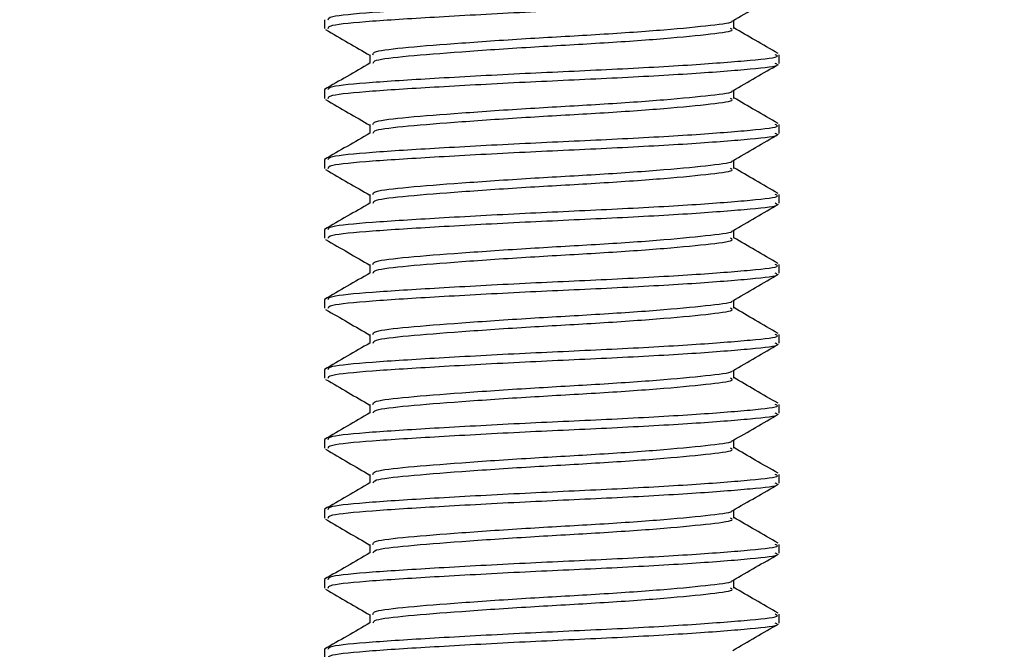
# Model space of a CAD drawing. Units: inches. Extents: x 0.1 to 10.9, y -1.3 to 8.3.
# Drawn here: x 1.3 to 1.3, y 4.4 to 4.5 of the extents above; entities that cross this region are included whole.
import ezdxf

# ---------------------------------------------------------------- set-up
doc = ezdxf.new("R2010")
doc.units = ezdxf.units.IN
doc.header["$MEASUREMENT"] = 0
doc.header["$PDSIZE"] = -1
doc.layers.add('BEND', color=5, linetype='Continuous')
doc.styles.add('SLDTEXTSTYLE0', font='TXT', dxfattribs={"width": 0.75})
doc.dimstyles.new('SLDDIMSTYLE1', dxfattribs={"dimtxt": 0.09375, "dimasz": 0.1875, "dimexe": 0, "dimexo": 0.0625, "dimgap": 0.023438, "dimtad": 0, "dimtih": 1, "dimtoh": 1, "dimdec": 3, "dimlfac": 20, "dimrnd": 1e-09, "dimzin": 12, "dimdsep": 46, "dimtxsty": 'SLDTEXTSTYLE0', "dimsah": 1, "dimcen": 0.09, "dimadec": 0, "dimazin": 3, "dimtfac": 1, "dimtdec": 3, "dimtofl": 0, "dimtmove": 0, "dimatfit": 3, "dimfxl": 1, "dimfrac": 2, "dimtolj": 1, "dimtzin": 12, "dimarcsym": 0})

# ---------------------------------------------------------------- blocks, each defined once
blk = doc.blocks.new('_D_3')
at = {"layer": 'BEND', "color": 0, "lineweight": -2, "transparency": 16777216}
for p, q in [((0.708866, 4.786971), (0.708866, 5.282622)), ((0.896366, 5.282622), (2.634923, 5.282622)), ((7.421366, 5.282622), (5.37711, 5.282622)), ((7.608866, 4.786971), (7.608866, 5.282622))]:
    blk.add_line(p, q, dxfattribs=at)
at = {"layer": 'BEND', "color": 0, "transparency": 16777216}
for points in [[(0.896366, 5.313872), (0.896366, 5.251372), (0.708866, 5.282622)], [(7.421366, 5.313872), (7.421366, 5.251372), (7.608866, 5.282622)]]:
    blk.add_solid(points, dxfattribs=at)
at = {"layer": 'Defpoints', "color": 0, "transparency": 16777216}
for p in [(7.608866, 5.282622), (0.708866, 4.724471), (7.608866, 4.724471)]:
    blk.add_point(p, dxfattribs=at)
at = {"layer": 'BEND', "color": 0, "transparency": 16777216, "insert": (4.006017, 5.337309), "char_height": 0.09375, "attachment_point": 2, "style": 'SLDTEXTSTYLE0'}
blk.add_mtext('\\A1;AVAILABLE IN 9\' 6", 11\' 6" & 19\' 6" LENGTHS', dxfattribs=at)

msp = doc.modelspace()

# ---------------------------------------------------------------- linework, layer by layer
at = {"color": 7, "linetype": 'Continuous', "lineweight": 25}
for p, q in [((1.30261623, 4.45302703), (1.30261623, 4.4525462)), ((1.32511768, 4.45254526), (1.32511768, 4.45299229)), ((1.30511399, 4.45110302), (1.30511399, 4.45063392)), ((1.32761639, 4.45062313), (1.32761639, 4.45110395)), ((1.30261623, 4.44918088), (1.30261623, 4.44870006)), ((1.32511768, 4.44869912), (1.32511768, 4.44914615)), ((1.30511399, 4.44725687), (1.30511399, 4.44678778)), ((1.32761639, 4.44677699), (1.32761639, 4.44725781)), ((1.30261623, 4.44533474), (1.30261623, 4.44485391)), ((1.32511768, 4.44485298), (1.32511768, 4.44529978)), ((1.30511399, 4.44341073), (1.30511399, 4.44294164)), ((1.32761639, 4.44293084), (1.32761639, 4.44341167)), ((1.30261623, 4.4414886), (1.30261623, 4.44100777)), ((1.32511768, 4.44100683), (1.32511768, 4.44145363)), ((1.30511399, 4.43956459), (1.30511399, 4.4390955)), ((1.32761639, 4.4390847), (1.32761639, 4.43956553)), ((1.30261623, 4.43764246), (1.30261623, 4.43716163)), ((1.32511768, 4.43716069), (1.32511768, 4.43760749)), ((1.30511399, 4.43571845), (1.30511399, 4.43524935)), ((1.32761639, 4.43523856), (1.32761639, 4.43571938)), ((1.30261623, 4.43379631), (1.30261623, 4.43331549)), ((1.32511768, 4.43331455), (1.32511768, 4.43376135)), ((1.30511399, 4.4318723), (1.30511399, 4.43140321)), ((1.32761639, 4.43139242), (1.32761639, 4.43187324)), ((1.30261623, 4.42995017), (1.30261623, 4.42946935)), ((1.32511768, 4.42946841), (1.32511768, 4.42991521)), ((1.30511399, 4.42802593), (1.30511399, 4.42755707)), ((1.32761639, 4.42754627), (1.32761639, 4.4280271)), ((1.30261623, 4.42610403), (1.30261623, 4.4256232)), ((1.32511768, 4.42562226), (1.32511768, 4.42606906)), ((1.30511399, 4.42417978), (1.30511399, 4.42371093)), ((1.32761639, 4.42370013), (1.32761639, 4.42418096)), ((1.30261623, 4.42225765), (1.30261623, 4.42177706)), ((1.32511768, 4.42177612), (1.32511768, 4.42222292)), ((1.30511399, 4.42033364), (1.30511399, 4.41986478)), ((1.32761639, 4.41985399), (1.32761639, 4.42033458)), ((1.30261623, 4.41841151), (1.30261623, 4.41793092))]:
    msp.add_line(p, q, dxfattribs=at)
for points, knots in [([(1.30283118, 4.45302703), (1.30283608, 4.45308556), (1.30284796, 4.45322746), (1.30505855, 4.45343655), (1.30879044, 4.45366765), (1.3135512, 4.45392994), (1.31853584, 4.45414658), (1.32304003, 4.45439724), (1.32618787, 4.45464929), (1.32770705, 4.45481345), (1.32746205, 4.45492299), (1.32740143, 4.4549501)], [0, 0, 0, 0, 0.08714412, 0.21123211, 0.3353276, 0.46267243, 0.58499238, 0.71122529, 0.83747839, 0.95979157, 1, 1, 1, 1]), ([(1.30283118, 4.4525462), (1.30283608, 4.45260474), (1.30284796, 4.45274664), (1.30505855, 4.45295573), (1.30879044, 4.45318683), (1.3135512, 4.45344911), (1.31853584, 4.45366576), (1.32304003, 4.45391642), (1.32618787, 4.45416846), (1.32770705, 4.45433262), (1.32746205, 4.45444217), (1.32740143, 4.45446927)], [0, 0, 0, 0, 0.08714412, 0.21123211, 0.3353276, 0.46267243, 0.58499238, 0.71122529, 0.83747839, 0.95979157, 1, 1, 1, 1]), ([(1.32506324, 4.45296038), (1.32548154, 4.45320335), (1.32631867, 4.4536896), (1.32715611, 4.45417471), (1.32757508, 4.45441741)], [0, 0, 0, 0, 0.49968725, 1, 1, 1, 1]), ([(1.30528576, 4.45110325), (1.30528926, 4.45116203), (1.30529772, 4.45130415), (1.30706836, 4.45151349), (1.31005451, 4.45174459), (1.31386385, 4.45200686), (1.31785148, 4.45222354), (1.32146117, 4.45247406), (1.32395855, 4.45272651), (1.32508555, 4.45287001), (1.32503414, 4.45295614), (1.32503133, 4.45296085)], [0, 0, 0, 0, 0.09047147, 0.21876294, 0.34706322, 0.4787255, 0.60519672, 0.73571767, 0.8662352, 0.99269084, 1, 1, 1, 1]), ([(1.30267536, 4.45248448), (1.30309251, 4.45224256), (1.30390578, 4.45177091), (1.30471825, 4.45129905), (1.30511399, 4.45106922)], [0, 0, 0, 0, 0.51292336, 1, 1, 1, 1]), ([(1.30530078, 4.45063533), (1.30530635, 4.45068973), (1.30532045, 4.45082741), (1.30707186, 4.45103264), (1.31005362, 4.45126377), (1.3138638, 4.45152604), (1.3178525, 4.45174269), (1.32145699, 4.45199331), (1.32397398, 4.4522454), (1.32519124, 4.45240949), (1.32499448, 4.45251894), (1.32494591, 4.45254596)], [0, 0, 0, 0, 0.08157293, 0.2064323, 0.33130025, 0.45944026, 0.58252808, 0.70955729, 0.83658365, 0.95965586, 1, 1, 1, 1]), ([(1.32755443, 4.45116661), (1.32713604, 4.45140913), (1.32632344, 4.45188015), (1.32551155, 4.4523517), (1.32511768, 4.45258046)], [0, 0, 0, 0, 0.51487515, 1, 1, 1, 1]), ([(1.30283118, 4.44918088), (1.30283608, 4.44923942), (1.30284796, 4.44938132), (1.30505855, 4.44959041), (1.30879044, 4.44982151), (1.3135512, 4.4500838), (1.31853584, 4.45030041), (1.32304002, 4.45055121), (1.32618788, 4.45080273), (1.32770705, 4.45096734), (1.32746205, 4.45107686), (1.32740143, 4.45110395)], [0, 0, 0, 0, 0.08714413, 0.21123212, 0.3353276, 0.46267244, 0.58499239, 0.71122531, 0.8374781, 0.95979157, 1, 1, 1, 1]), ([(1.30511681, 4.4506351), (1.30469998, 4.45039358), (1.3038664, 4.44991058), (1.30303355, 4.44942723), (1.30261717, 4.44918558)], [0, 0, 0, 0, 0.50004064, 1, 1, 1, 1]), ([(1.30283118, 4.44870006), (1.30283608, 4.4487586), (1.30284796, 4.44890049), (1.30505855, 4.44910959), (1.30879044, 4.44934069), (1.3135512, 4.44960297), (1.31853584, 4.44981961), (1.32304003, 4.45007027), (1.32618787, 4.45032232), (1.32770705, 4.45048648), (1.32746205, 4.45059603), (1.32740143, 4.45062313)], [0, 0, 0, 0, 0.08714412, 0.21123211, 0.3353276, 0.46267243, 0.58499238, 0.71122529, 0.83747839, 0.95979157, 1, 1, 1, 1]), ([(1.32506324, 4.44911424), (1.32548154, 4.44935721), (1.32631867, 4.44984346), (1.32715611, 4.45032856), (1.32757508, 4.45057127)], [0, 0, 0, 0, 0.49968725, 1, 1, 1, 1]), ([(1.30528576, 4.44725711), (1.30528926, 4.44731588), (1.30529772, 4.44745801), (1.30706836, 4.44766735), (1.31005451, 4.44789844), (1.31386385, 4.44816072), (1.31785148, 4.4483774), (1.32146117, 4.44862792), (1.32395855, 4.44888037), (1.32508555, 4.44902386), (1.32503414, 4.44911), (1.32503133, 4.44911471)], [0, 0, 0, 0, 0.09047147, 0.21876294, 0.34706322, 0.4787255, 0.60519672, 0.73571767, 0.8662352, 0.99269084, 1, 1, 1, 1]), ([(1.30267536, 4.44863834), (1.30309251, 4.44839642), (1.30390578, 4.44792477), (1.30471825, 4.44745291), (1.30511399, 4.44722308)], [0, 0, 0, 0, 0.51292336, 1, 1, 1, 1]), ([(1.30530078, 4.44678919), (1.30530635, 4.44684359), (1.30532045, 4.44698127), (1.30707186, 4.4471865), (1.31005362, 4.44741762), (1.3138638, 4.4476799), (1.3178525, 4.44789655), (1.32145699, 4.44814717), (1.32397398, 4.44839926), (1.32519124, 4.44856335), (1.32499448, 4.4486728), (1.32494591, 4.44869982)], [0, 0, 0, 0, 0.08157293, 0.2064323, 0.33130025, 0.45944026, 0.58252808, 0.70955729, 0.83658365, 0.95965586, 1, 1, 1, 1]), ([(1.32755443, 4.44732047), (1.32713604, 4.44756298), (1.32632344, 4.44803401), (1.32551155, 4.44850556), (1.32511768, 4.44873432)], [0, 0, 0, 0, 0.51487515, 1, 1, 1, 1]), ([(1.30283118, 4.44533474), (1.30283608, 4.44539328), (1.30284796, 4.44553518), (1.30505855, 4.44574424), (1.30879044, 4.44597548), (1.31355122, 4.44623726), (1.31853583, 4.44645438), (1.32304002, 4.44670504), (1.32618788, 4.44695659), (1.32770705, 4.44712119), (1.32746205, 4.44723072), (1.32740143, 4.44725781)], [0, 0, 0, 0, 0.08714413, 0.21123212, 0.33532761, 0.46267214, 0.58499238, 0.7112253, 0.8374781, 0.95979157, 1, 1, 1, 1]), ([(1.30511681, 4.44678895), (1.30469998, 4.44654744), (1.3038664, 4.44606444), (1.30303355, 4.44558109), (1.30261717, 4.44533943)], [0, 0, 0, 0, 0.50004064, 1, 1, 1, 1]), ([(1.30283118, 4.44485391), (1.30283608, 4.44491245), (1.30284796, 4.44505435), (1.30505855, 4.44526344), (1.30879044, 4.44549454), (1.3135512, 4.44575683), (1.31853584, 4.44597347), (1.32304003, 4.44622413), (1.32618787, 4.44647618), (1.32770705, 4.44664034), (1.32746205, 4.44674988), (1.32740143, 4.44677699)], [0, 0, 0, 0, 0.08714412, 0.21123211, 0.3353276, 0.46267243, 0.58499238, 0.71122529, 0.83747839, 0.95979157, 1, 1, 1, 1]), ([(1.32506324, 4.4452681), (1.32548154, 4.44551107), (1.32631867, 4.44599732), (1.32715611, 4.44648242), (1.32757508, 4.44672512)], [0, 0, 0, 0, 0.49968725, 1, 1, 1, 1]), ([(1.30528576, 4.44341097), (1.30528926, 4.44346974), (1.30529772, 4.44361187), (1.30706836, 4.44382118), (1.3100545, 4.44405241), (1.31386387, 4.44431417), (1.31785147, 4.44453137), (1.32146117, 4.44478175), (1.32395854, 4.44503423), (1.32508555, 4.44517772), (1.32503414, 4.44526386), (1.32503133, 4.44526857)], [0, 0, 0, 0, 0.090471471, 0.21876295, 0.347063233, 0.478725026, 0.605196704, 0.735717662, 0.866235194, 0.992690837, 1, 1, 1, 1]), ([(1.30267536, 4.4447922), (1.30309251, 4.44455028), (1.30390578, 4.44407863), (1.30471825, 4.44360677), (1.30511399, 4.44337694)], [0, 0, 0, 0, 0.51292336, 1, 1, 1, 1]), ([(1.30530078, 4.44294305), (1.30530635, 4.44299745), (1.30532045, 4.44313513), (1.30707186, 4.44334035), (1.31005362, 4.44357148), (1.3138638, 4.44383376), (1.3178525, 4.44405041), (1.32145699, 4.44430103), (1.32397398, 4.44455312), (1.32519124, 4.44471721), (1.32499448, 4.44482666), (1.32494591, 4.44485368)], [0, 0, 0, 0, 0.08157293, 0.2064323, 0.33130025, 0.45944026, 0.58252808, 0.70955729, 0.83658365, 0.95965586, 1, 1, 1, 1]), ([(1.32755443, 4.44347432), (1.32713605, 4.44371686), (1.3263235, 4.44418789), (1.32551156, 4.44465927), (1.32511768, 4.44488794)], [0, 0, 0, 0, 0.51489668, 1, 1, 1, 1]), ([(1.30283118, 4.4414886), (1.30283608, 4.44154714), (1.30284796, 4.44168904), (1.30505855, 4.4418981), (1.30879044, 4.44212933), (1.31355122, 4.44239111), (1.31853583, 4.44260824), (1.32304002, 4.4428589), (1.32618788, 4.44311045), (1.32770705, 4.44327505), (1.32746205, 4.44338457), (1.32740143, 4.44341167)], [0, 0, 0, 0, 0.08714413, 0.21123212, 0.33532761, 0.46267214, 0.58499238, 0.7112253, 0.8374781, 0.95979157, 1, 1, 1, 1]), ([(1.30511681, 4.44294281), (1.30469998, 4.44270129), (1.3038664, 4.4422183), (1.30303355, 4.44173495), (1.30261717, 4.44149329)], [0, 0, 0, 0, 0.50004064, 1, 1, 1, 1]), ([(1.30283118, 4.44100777), (1.30283608, 4.44106631), (1.30284796, 4.44120821), (1.30505855, 4.4414173), (1.30879044, 4.4416484), (1.3135512, 4.44191068), (1.31853584, 4.44212733), (1.32304003, 4.44237799), (1.32618787, 4.44263003), (1.32770705, 4.4427942), (1.32746205, 4.44290374), (1.32740143, 4.44293084)], [0, 0, 0, 0, 0.08714412, 0.21123211, 0.3353276, 0.46267243, 0.58499238, 0.71122529, 0.83747839, 0.95979157, 1, 1, 1, 1]), ([(1.32506324, 4.44142195), (1.32548154, 4.44166493), (1.32631867, 4.44215118), (1.32715611, 4.44263628), (1.32757508, 4.44287898)], [0, 0, 0, 0, 0.49968725, 1, 1, 1, 1]), ([(1.30267536, 4.44094606), (1.30309251, 4.44070413), (1.30390578, 4.44023248), (1.30471825, 4.43976063), (1.30511399, 4.4395308)], [0, 0, 0, 0, 0.51292336, 1, 1, 1, 1]), ([(1.30528576, 4.43956482), (1.30528926, 4.4396236), (1.30529772, 4.43976573), (1.30706836, 4.43997503), (1.3100545, 4.44020627), (1.31386387, 4.44046803), (1.31785147, 4.44068522), (1.32146117, 4.44093561), (1.32395854, 4.44118809), (1.32508555, 4.44133158), (1.32503414, 4.44141772), (1.32503133, 4.44142242)], [0, 0, 0, 0, 0.090471471, 0.21876295, 0.347063233, 0.478725026, 0.605196704, 0.735717662, 0.866235194, 0.992690837, 1, 1, 1, 1]), ([(1.30530078, 4.4390969), (1.30530635, 4.43915131), (1.30532045, 4.43928899), (1.30707186, 4.43949421), (1.31005362, 4.43972534), (1.3138638, 4.43998761), (1.3178525, 4.44020427), (1.32145699, 4.44045489), (1.32397398, 4.44070698), (1.32519124, 4.44087106), (1.32499448, 4.44098052), (1.32494591, 4.44100754)], [0, 0, 0, 0, 0.08157293, 0.2064323, 0.33130025, 0.45944026, 0.58252808, 0.70955729, 0.83658365, 0.95965586, 1, 1, 1, 1]), ([(1.32755443, 4.43962795), (1.32713606, 4.43987057), (1.32632355, 4.44034177), (1.32551157, 4.44081314), (1.32511768, 4.4410418)], [0, 0, 0, 0, 0.51491695, 1, 1, 1, 1]), ([(1.30283118, 4.43764246), (1.30283608, 4.437701), (1.30284796, 4.4378429), (1.30505855, 4.43805196), (1.30879044, 4.43828319), (1.31355122, 4.43854497), (1.31853583, 4.4387621), (1.32304002, 4.43901276), (1.32618788, 4.43926431), (1.32770705, 4.43942891), (1.32746205, 4.43953843), (1.32740143, 4.43956553)], [0, 0, 0, 0, 0.08714413, 0.21123212, 0.33532761, 0.46267214, 0.58499238, 0.7112253, 0.8374781, 0.95979157, 1, 1, 1, 1]), ([(1.30511681, 4.43909667), (1.30469998, 4.43885515), (1.3038664, 4.43837215), (1.30303355, 4.4378888), (1.30261717, 4.43764715)], [0, 0, 0, 0, 0.50004064, 1, 1, 1, 1]), ([(1.30283118, 4.43716163), (1.30283608, 4.43722017), (1.30284796, 4.43736207), (1.30505855, 4.43757116), (1.30879044, 4.43780226), (1.3135512, 4.43806454), (1.31853584, 4.43828119), (1.32304003, 4.43853185), (1.32618787, 4.43878389), (1.32770705, 4.43894805), (1.32746205, 4.4390576), (1.32740143, 4.4390847)], [0, 0, 0, 0, 0.08714412, 0.21123211, 0.3353276, 0.46267243, 0.58499238, 0.71122529, 0.83747839, 0.95979157, 1, 1, 1, 1]), ([(1.32506324, 4.43757581), (1.32548156, 4.43781868), (1.32631879, 4.43830475), (1.32715612, 4.43879003), (1.32757508, 4.43903284)], [0, 0, 0, 0, 0.49964671, 1, 1, 1, 1]), ([(1.30528576, 4.43571868), (1.30528926, 4.43577748), (1.30529772, 4.43591965), (1.30706838, 4.43612848), (1.31005449, 4.43636024), (1.31386387, 4.43662186), (1.31785147, 4.43683909), (1.32146117, 4.43708946), (1.32395854, 4.43734195), (1.32508555, 4.43748544), (1.32503414, 4.43757157), (1.32503133, 4.43757628)], [0, 0, 0, 0, 0.09047147, 0.21876248, 0.34706323, 0.47872503, 0.6051967, 0.73571766, 0.86623519, 0.99269084, 1, 1, 1, 1]), ([(1.30530078, 4.43525076), (1.30530635, 4.43530517), (1.30532045, 4.43544285), (1.30707186, 4.43564807), (1.31005362, 4.4358792), (1.3138638, 4.43614147), (1.3178525, 4.43635813), (1.32145699, 4.43660874), (1.32397398, 4.43686084), (1.32519124, 4.43702492), (1.32499448, 4.43713437), (1.32494591, 4.4371614)], [0, 0, 0, 0, 0.08157293, 0.2064323, 0.33130025, 0.45944026, 0.58252808, 0.70955729, 0.83658365, 0.95965586, 1, 1, 1, 1]), ([(1.32755443, 4.43578181), (1.32713606, 4.43602443), (1.32632355, 4.43649563), (1.32551157, 4.436967), (1.32511768, 4.43719566)], [0, 0, 0, 0, 0.51491695, 1, 1, 1, 1]), ([(1.30267536, 4.43709991), (1.30309251, 4.43685799), (1.30390578, 4.43638634), (1.30471825, 4.43591449), (1.30511399, 4.43568465)], [0, 0, 0, 0, 0.51292336, 1, 1, 1, 1]), ([(1.30283118, 4.43379631), (1.30283608, 4.43385487), (1.30284795, 4.43399682), (1.30505856, 4.43420541), (1.30879043, 4.43443716), (1.31355122, 4.4346988), (1.31853583, 4.43491596), (1.32304002, 4.43516661), (1.32618788, 4.43541817), (1.32770705, 4.43558277), (1.32746205, 4.43569229), (1.32740143, 4.43571938)], [0, 0, 0, 0, 0.08714413, 0.21123183, 0.33532761, 0.46267214, 0.58499238, 0.7112253, 0.8374781, 0.95979157, 1, 1, 1, 1]), ([(1.30511681, 4.43525053), (1.30469998, 4.43500901), (1.3038664, 4.43452601), (1.30303355, 4.43404266), (1.30261717, 4.43380101)], [0, 0, 0, 0, 0.50004064, 1, 1, 1, 1]), ([(1.30283118, 4.43331549), (1.30283608, 4.43337403), (1.30284796, 4.43351592), (1.30505855, 4.43372502), (1.30879044, 4.43395612), (1.3135512, 4.4342184), (1.31853584, 4.43443505), (1.32304003, 4.4346857), (1.32618787, 4.43493775), (1.32770705, 4.43510191), (1.32746205, 4.43521146), (1.32740143, 4.43523856)], [0, 0, 0, 0, 0.08714412, 0.21123211, 0.3353276, 0.46267243, 0.58499238, 0.71122529, 0.83747839, 0.95979157, 1, 1, 1, 1]), ([(1.32506324, 4.43372967), (1.32548156, 4.43397253), (1.32631879, 4.43445861), (1.32715612, 4.43494389), (1.32757508, 4.4351867)], [0, 0, 0, 0, 0.49964671, 1, 1, 1, 1]), ([(1.30528576, 4.43187254), (1.30528926, 4.43193134), (1.30529772, 4.43207351), (1.30706838, 4.43228234), (1.31005449, 4.43251409), (1.31386387, 4.43277573), (1.31785147, 4.4329929), (1.32146117, 4.43324349), (1.32395854, 4.4334952), (1.32508555, 4.43364061), (1.32503414, 4.43372528), (1.32503133, 4.4337299)], [0, 0, 0, 0, 0.09047152, 0.21876259, 0.3470634, 0.47872526, 0.605197, 0.73571802, 0.86623562, 0.99269132, 1, 1, 1, 1]), ([(1.32755443, 4.43193566), (1.32713606, 4.43217829), (1.32632355, 4.43264949), (1.32551157, 4.43312086), (1.32511768, 4.43334951)], [0, 0, 0, 0, 0.51491695, 1, 1, 1, 1]), ([(1.30267536, 4.43325377), (1.30309251, 4.43301185), (1.30390578, 4.4325402), (1.30471825, 4.43206834), (1.30511399, 4.43183851)], [0, 0, 0, 0, 0.51292336, 1, 1, 1, 1]), ([(1.30530078, 4.43140462), (1.30530635, 4.43145902), (1.30532045, 4.4315967), (1.30707186, 4.43180193), (1.31005362, 4.43203305), (1.3138638, 4.43229534), (1.3178525, 4.43251195), (1.32145698, 4.43276272), (1.323974, 4.43301427), (1.32519124, 4.43317881), (1.32499448, 4.43328824), (1.32494591, 4.43331525)], [0, 0, 0, 0, 0.08157293, 0.20643231, 0.33130026, 0.45944028, 0.5825281, 0.70955731, 0.8365832, 0.95965586, 1, 1, 1, 1]), ([(1.30283118, 4.42995017), (1.30283608, 4.43000873), (1.30284795, 4.43015068), (1.30505856, 4.43035926), (1.30879043, 4.43059102), (1.31355122, 4.43085266), (1.31853583, 4.43106982), (1.32304002, 4.43132047), (1.32618788, 4.43157202), (1.32770705, 4.43173662), (1.32746205, 4.43184615), (1.32740143, 4.43187324)], [0, 0, 0, 0, 0.08714413, 0.21123183, 0.33532761, 0.46267214, 0.58499238, 0.7112253, 0.8374781, 0.95979157, 1, 1, 1, 1]), ([(1.30511681, 4.43140438), (1.30469998, 4.43116287), (1.3038664, 4.43067987), (1.30303355, 4.43019652), (1.30261717, 4.42995486)], [0, 0, 0, 0, 0.50004064, 1, 1, 1, 1]), ([(1.30283118, 4.42946935), (1.30283608, 4.42952788), (1.30284796, 4.42966978), (1.30505855, 4.42987888), (1.30879044, 4.43010997), (1.3135512, 4.43037227), (1.31853584, 4.43058887), (1.32304002, 4.43083968), (1.32618788, 4.43109119), (1.32770705, 4.4312558), (1.32746205, 4.43136532), (1.32740143, 4.43139242)], [0, 0, 0, 0, 0.08714413, 0.21123212, 0.3353276, 0.46267244, 0.58499239, 0.71122531, 0.8374781, 0.95979157, 1, 1, 1, 1]), ([(1.32506324, 4.42988353), (1.32548156, 4.43012639), (1.32631879, 4.43061247), (1.32715612, 4.43109774), (1.32757508, 4.43134056)], [0, 0, 0, 0, 0.49964671, 1, 1, 1, 1]), ([(1.30528576, 4.42802616), (1.30528926, 4.42808506), (1.30529772, 4.42822746), (1.30706838, 4.42843617), (1.31005449, 4.42866796), (1.31386387, 4.42892959), (1.31785147, 4.42914676), (1.32146117, 4.42939734), (1.32395854, 4.42964906), (1.32508555, 4.42979447), (1.32503414, 4.42987914), (1.32503133, 4.42988376)], [0, 0, 0, 0, 0.09047197, 0.21876297, 0.34706373, 0.47872552, 0.6051972, 0.73571815, 0.86623568, 0.99269133, 1, 1, 1, 1]), ([(1.30267536, 4.42940763), (1.30309252, 4.42916572), (1.30390584, 4.42869408), (1.30471826, 4.42822206), (1.30511399, 4.42799214)], [0, 0, 0, 0, 0.51290195, 1, 1, 1, 1]), ([(1.30530078, 4.42755848), (1.30530635, 4.42761288), (1.30532045, 4.42775056), (1.30707186, 4.42795579), (1.31005362, 4.42818691), (1.3138638, 4.4284492), (1.3178525, 4.42866581), (1.32145698, 4.42891657), (1.323974, 4.42916813), (1.32519124, 4.42933266), (1.32499448, 4.42944209), (1.32494591, 4.42946911)], [0, 0, 0, 0, 0.08157293, 0.20643231, 0.33130026, 0.45944028, 0.5825281, 0.70955731, 0.8365832, 0.95965586, 1, 1, 1, 1]), ([(1.32755443, 4.42808952), (1.32713606, 4.42833215), (1.32632355, 4.42880334), (1.32551157, 4.42927472), (1.32511768, 4.42950337)], [0, 0, 0, 0, 0.51491695, 1, 1, 1, 1]), ([(1.30283118, 4.42610403), (1.30283608, 4.42616259), (1.30284795, 4.42630454), (1.30505856, 4.42651312), (1.30879043, 4.42674488), (1.31355122, 4.42700651), (1.31853583, 4.42722369), (1.32304002, 4.42747428), (1.32618787, 4.42772606), (1.32770705, 4.42789001), (1.32746205, 4.42799991), (1.32740143, 4.4280271)], [0, 0, 0, 0, 0.08714413, 0.21123183, 0.3353276, 0.46267213, 0.58499236, 0.71122528, 0.83747808, 0.95979126, 1, 1, 1, 1]), ([(1.30511681, 4.42755824), (1.3047, 4.42731662), (1.30386652, 4.42683344), (1.30303357, 4.42635027), (1.30261717, 4.42610872)], [0, 0, 0, 0, 0.50008133, 1, 1, 1, 1]), ([(1.30283118, 4.4256232), (1.30283608, 4.42568174), (1.30284796, 4.42582364), (1.30505855, 4.4260327), (1.30879044, 4.42626394), (1.31355122, 4.42652572), (1.31853583, 4.42674284), (1.32304002, 4.4269935), (1.32618788, 4.42724505), (1.32770705, 4.42740966), (1.32746205, 4.42751918), (1.32740143, 4.42754627)], [0, 0, 0, 0, 0.08714413, 0.21123212, 0.33532761, 0.46267214, 0.58499238, 0.7112253, 0.8374781, 0.95979157, 1, 1, 1, 1]), ([(1.32506324, 4.42603738), (1.32548156, 4.42628025), (1.32631879, 4.42676632), (1.32715612, 4.4272516), (1.32757508, 4.42749441)], [0, 0, 0, 0, 0.49964671, 1, 1, 1, 1]), ([(1.30528576, 4.42418002), (1.30528926, 4.42423891), (1.30529772, 4.42438132), (1.30706838, 4.42459003), (1.31005449, 4.42482182), (1.31386387, 4.42508343), (1.31785147, 4.42530067), (1.32146117, 4.42555101), (1.32395854, 4.42580363), (1.32508555, 4.42594677), (1.32503414, 4.42603291), (1.32503133, 4.42603762)], [0, 0, 0, 0, 0.09047196, 0.21876297, 0.34706371, 0.4787255, 0.60519718, 0.73571813, 0.86623566, 0.99269084, 1, 1, 1, 1]), ([(1.30267536, 4.42556149), (1.3030925, 4.42531947), (1.30390572, 4.42484766), (1.30471824, 4.42437581), (1.30511399, 4.42414599)], [0, 0, 0, 0, 0.51294369, 1, 1, 1, 1]), ([(1.30530078, 4.4237121), (1.30530635, 4.4237666), (1.30532045, 4.42390452), (1.30707187, 4.42410958), (1.31005361, 4.42434088), (1.31386382, 4.42460265), (1.31785249, 4.42481978), (1.32145699, 4.4250704), (1.32397399, 4.425322), (1.32519124, 4.42548652), (1.32499448, 4.42559595), (1.32494591, 4.42562297)], [0, 0, 0, 0, 0.08157337, 0.2064327, 0.3313006, 0.45944007, 0.58252828, 0.70955744, 0.83658327, 0.95965587, 1, 1, 1, 1]), ([(1.32755443, 4.42424338), (1.32713606, 4.42448601), (1.32632355, 4.4249572), (1.32551157, 4.42542857), (1.32511768, 4.42565723)], [0, 0, 0, 0, 0.51491695, 1, 1, 1, 1]), ([(1.30283118, 4.42225765), (1.30283608, 4.42231631), (1.30284795, 4.42245849), (1.30505856, 4.42266695), (1.30879043, 4.42289874), (1.31355122, 4.42316037), (1.31853583, 4.42337755), (1.32304002, 4.42362814), (1.32618787, 4.42387992), (1.32770705, 4.42404387), (1.32746205, 4.42415377), (1.32740143, 4.42418096)], [0, 0, 0, 0, 0.08714441, 0.21123207, 0.33532781, 0.4626723, 0.58499249, 0.71122537, 0.83747813, 0.95979128, 1, 1, 1, 1]), ([(1.30511681, 4.4237121), (1.3047, 4.42347047), (1.30386652, 4.4229873), (1.30303357, 4.42250413), (1.30261717, 4.42226258)], [0, 0, 0, 0, 0.50008133, 1, 1, 1, 1]), ([(1.30283118, 4.42177706), (1.30283608, 4.4218356), (1.30284796, 4.4219775), (1.30505855, 4.42218656), (1.30879044, 4.4224178), (1.31355122, 4.42267958), (1.31853583, 4.4228967), (1.32304002, 4.42314736), (1.32618788, 4.42339891), (1.32770705, 4.42356351), (1.32746205, 4.42367304), (1.32740143, 4.42370013)], [0, 0, 0, 0, 0.08714413, 0.21123212, 0.33532761, 0.46267214, 0.58499238, 0.7112253, 0.8374781, 0.95979157, 1, 1, 1, 1]), ([(1.32506324, 4.42219124), (1.32548156, 4.42243411), (1.32631879, 4.42292018), (1.32715612, 4.42340546), (1.32757508, 4.42364827)], [0, 0, 0, 0, 0.49964671, 1, 1, 1, 1]), ([(1.30528576, 4.42033388), (1.30528926, 4.42039277), (1.30529772, 4.42053518), (1.30706837, 4.42074389), (1.31005449, 4.42097565), (1.31386386, 4.4212374), (1.31785149, 4.42145412), (1.32146116, 4.42170497), (1.32395854, 4.42195746), (1.32508555, 4.42210063), (1.32503414, 4.42218677), (1.32503133, 4.42219148)], [0, 0, 0, 0, 0.09047196, 0.21876296, 0.3470637, 0.47872549, 0.6051967, 0.73571814, 0.86623566, 0.99269084, 1, 1, 1, 1]), ([(1.30267536, 4.42171534), (1.3030925, 4.42147333), (1.30390572, 4.42100152), (1.30471824, 4.42052967), (1.30511399, 4.42029985)], [0, 0, 0, 0, 0.51294369, 1, 1, 1, 1]), ([(1.30530078, 4.41986596), (1.30530635, 4.41992046), (1.30532045, 4.42005838), (1.30707187, 4.42026344), (1.31005361, 4.42049474), (1.31386382, 4.4207565), (1.31785249, 4.42097364), (1.32145699, 4.42122426), (1.32397399, 4.42147586), (1.32519124, 4.42164038), (1.32499448, 4.42174981), (1.32494591, 4.42177683)], [0, 0, 0, 0, 0.08157337, 0.2064327, 0.3313006, 0.45944007, 0.58252828, 0.70955744, 0.83658327, 0.95965587, 1, 1, 1, 1]), ([(1.32755443, 4.42039724), (1.32713606, 4.42063986), (1.32632355, 4.42111106), (1.32551157, 4.42158243), (1.32511768, 4.42181109)], [0, 0, 0, 0, 0.51491695, 1, 1, 1, 1]), ([(1.30511681, 4.41986596), (1.3047, 4.41962433), (1.30386652, 4.41914116), (1.30303357, 4.41865799), (1.30261717, 4.41841644)], [0, 0, 0, 0, 0.50008133, 1, 1, 1, 1]), ([(1.30283118, 4.41841151), (1.30283608, 4.41847017), (1.30284795, 4.41861234), (1.30505856, 4.41882082), (1.30879043, 4.41905257), (1.31355121, 4.41931434), (1.31853585, 4.41953099), (1.32304001, 4.41978213), (1.32618788, 4.42003367), (1.32770705, 4.42019794), (1.32746205, 4.42030748), (1.32740143, 4.42033458)], [0, 0, 0, 0, 0.08714443, 0.21123213, 0.3353279, 0.46267243, 0.58499238, 0.7112256, 0.83747839, 0.95979157, 1, 1, 1, 1]), ([(1.30283118, 4.41793092), (1.30283608, 4.41798948), (1.30284795, 4.41813143), (1.30505856, 4.41834001), (1.30879043, 4.41857177), (1.31355122, 4.4188334), (1.31853583, 4.41905057), (1.32304002, 4.41930122), (1.32618788, 4.41955277), (1.32770705, 4.41971737), (1.32746205, 4.41982689), (1.32740143, 4.41985399)], [0, 0, 0, 0, 0.08714413, 0.21123183, 0.33532761, 0.46267214, 0.58499238, 0.7112253, 0.8374781, 0.95979157, 1, 1, 1, 1]), ([(1.32506324, 4.4183451), (1.32548156, 4.41858797), (1.32631879, 4.41907404), (1.32715612, 4.41955932), (1.32757508, 4.41980213)], [0, 0, 0, 0, 0.49964671, 1, 1, 1, 1])]:
    msp.add_open_spline(points, degree=3, knots=knots, dxfattribs=at)

# ---------------------------------------------------------------- dimensions: what is measured, and where the dimension line sits
at = {"layer": 'BEND', "color": 7}
dim = msp.add_linear_dim(base=(7.60886623, 5.28262185), p1=(0.70886623, 4.72447059), p2=(7.60886623, 4.72447059), text='AVAILABLE IN 9\' 6", 11\' 6" & 19\' 6" LENGTHS', dimstyle='SLDDIMSTYLE1', dxfattribs=at)
dim.commit()
dim.dimension.update_dxf_attribs({"geometry": '_D_3', "text_midpoint": (4.00601671, 5.28262185), "dimtype": 160})

doc.saveas('drawing.dxf')
